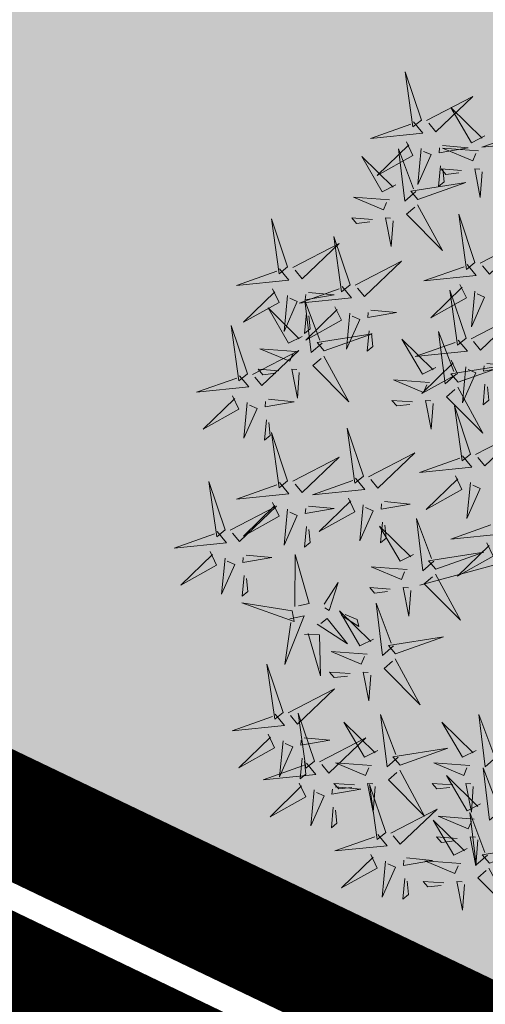
# Model space of a CAD drawing. Units: inches. Extents: x 552061 to 556149, y 6583522 to 6585860.
# Drawn here: x 553469 to 553473, y 6584701 to 6584710 of the extents above; entities that cross this region are included whole.
import ezdxf
from ezdxf import colors
from ezdxf.entities.mleader import LeaderData, LeaderLine
from ezdxf.math import Vec2, Vec3

# ---------------------------------------------------------------- set-up
doc = ezdxf.new("R2010")
doc.units = ezdxf.units.IN
doc.header["$MEASUREMENT"] = 0
doc.linetypes.add('DASHDOT', pattern=[25.4, 12.7, -6.35, 0, -6.35])
for name, color, linetype in [('+PUUD', 86, 'Continuous'), ('KY_PIIR', 10, 'Continuous'), ('OPT-hoonest_õigus', 7, 'Continuous'), ('OPT-plan.piir', 7, 'Continuous'), ('Planeeritav haljastus', 7, 'Continuous')]:
    doc.layers.add(name, color=color, linetype=linetype)
doc.layers.add('Dp.ala', color=7, linetype='DASHDOT', lineweight=0, true_color=0x0d0d0d)
doc.layers.add('OPT-halj-muru', color=61, linetype='Continuous', lineweight=25)
doc.layers.add('OPT-tee kontuurjoon', color=7, linetype='Continuous', lineweight=0)
doc.styles.get("Standard").update_dxf_attribs({"font": 'arial.ttf'})
picture_1 = doc.add_image_def('image1.jpg', size_in_pixel=(2881, 1862))

# ---------------------------------------------------------------- blocks, each defined once
blk = doc.blocks.new('dsfsdf')
at = {"layer": '+PUUD', "color": 32, "lineweight": 13}
blk.add_line((545104.3326, 6584745.5525), (545104.042, 6584745.4744), dxfattribs=at)
at = {"layer": '+PUUD', "color": 78, "lineweight": 13}
for points in [[(545104.0468, 6584746.8981), (545103.9975, 6584747.0457), (545104.021, 6584746.8768), (545104.0468, 6584746.8981)], [(545104.0225, 6584746.8925), (545104.0509, 6584746.858), (545103.8907, 6584746.8418), (545104.0139, 6584746.8854)], [(545103.9682, 6584746.6994), (545103.9271, 6584746.6787), (545103.864, 6584746.7864), (545103.9598, 6584746.6921)], [(545104.0361, 6584746.6547), (545104.1827, 6584746.7071), (545104.0143, 6584746.6801), (545104.0361, 6584746.6547)], [(545103.6372, 6584746.4481), (545103.5879, 6584746.5957), (545103.6114, 6584746.4268), (545103.6372, 6584746.4481)], [(545103.8968, 6584746.5939), (545103.8338, 6584746.5986), (545103.8484, 6584746.5817), (545103.8884, 6584746.5866)], [(545103.8284, 6584746.3936), (545103.779, 6584746.5412), (545103.8025, 6584746.3723), (545103.8284, 6584746.3936)], [(545103.653, 6584746.4466), (545103.7949, 6584746.5202), (545103.6814, 6584746.4121), (545103.6601, 6584746.438)], [(545103.6129, 6584746.4425), (545103.6414, 6584746.4081), (545103.4811, 6584746.3918), (545103.6043, 6584746.4354)], [(545103.5912, 6584746.3812), (545103.611, 6584746.3396), (545103.5021, 6584746.2787), (545103.5983, 6584746.3725)], [(545103.8041, 6584746.388), (545103.8325, 6584746.3535), (545103.6723, 6584746.3373), (545103.7954, 6584746.3809)], [(545104.1834, 6584746.23), (545104.134, 6584746.3776), (545104.1575, 6584746.2086), (545104.1834, 6584746.23)], [(545103.6368, 6584746.3609), (545103.6263, 6584746.2508), (545103.6668, 6584746.3421), (545103.644, 6584746.3523)], [(545103.7433, 6584746.2153), (545103.7094, 6584746.1862), (545103.6899, 6584746.346), (545103.7361, 6584746.2238)], [(545103.7012, 6584746.3705), (545103.7799, 6584746.3629), (545103.6911, 6584746.3477), (545103.6926, 6584746.3634)], [(545103.6815, 6584746.2358), (545103.6404, 6584746.2151), (545103.5773, 6584746.3228), (545103.6731, 6584746.2285)], [(545103.7823, 6584746.3266), (545103.8021, 6584746.285), (545103.6932, 6584746.2242), (545103.7894, 6584746.318)], [(545103.6952, 6584746.3076), (545103.6892, 6584746.2447), (545103.7064, 6584746.2589), (545103.7023, 6584746.299)], [(545103.828, 6584746.3063), (545103.8175, 6584746.1963), (545103.8579, 6584746.2876), (545103.8351, 6584746.2977)], [(545104.1991, 6584746.2284), (545104.341, 6584746.302), (545104.2275, 6584746.1939), (545104.2062, 6584746.2198)], [(545103.5144, 6584746.1209), (545103.465, 6584746.2685), (545103.4885, 6584746.0996), (545103.5144, 6584746.1209)], [(545103.7494, 6584746.1911), (545103.896, 6584746.2435), (545103.7276, 6584746.2165), (545103.7494, 6584746.1911)], [(545103.8864, 6584746.2531), (545103.8804, 6584746.1902), (545103.8976, 6584746.2044), (545103.8935, 6584746.2445)], [(545104.159, 6584746.2244), (545104.1875, 6584746.1899), (545104.0272, 6584746.1736), (545104.1504, 6584746.2173)], [(545104.1529, 6584746.1198), (545104.119, 6584746.0907), (545104.0995, 6584746.2506), (545104.1457, 6584746.1283)], [(545103.6622, 6584746.1897), (545103.5519, 6584746.198), (545103.644, 6584746.1594), (545103.6537, 6584746.1824)], [(545103.5301, 6584746.1193), (545103.672, 6584746.1929), (545103.5585, 6584746.0849), (545103.5372, 6584746.1107)], [(545103.7482, 6584746.1753), (545103.8247, 6584746.035), (545103.7143, 6584746.1462), (545103.7397, 6584746.168)], [(545103.6101, 6584746.1302), (545103.5471, 6584746.135), (545103.5617, 6584746.118), (545103.6017, 6584746.123)], [(545103.6731, 6584746.1255), (545103.6671, 6584746.0468), (545103.6501, 6584746.1352), (545103.6659, 6584746.134)], [(545104.1373, 6584746.163), (545104.1571, 6584746.1214), (545104.0482, 6584746.0605), (545104.1444, 6584746.1544)], [(545104.159, 6584746.0956), (545104.3056, 6584746.148), (545104.1372, 6584746.121), (545104.159, 6584746.0956)], [(545104.183, 6584746.1427), (545104.1724, 6584746.0326), (545104.2129, 6584746.1239), (545104.1901, 6584746.1341)], [(545104.2473, 6584746.1523), (545104.326, 6584746.1447), (545104.2372, 6584746.1295), (545104.2387, 6584746.1452)], [(545103.49, 6584746.1153), (545103.5185, 6584746.0808), (545103.3582, 6584746.0646), (545103.4814, 6584746.1082)], [(545104.1578, 6584746.0799), (545104.2342, 6584745.9395), (545104.1239, 6584746.0507), (545104.1493, 6584746.0726)], [(545104.2413, 6584746.0894), (545104.2353, 6584746.0265), (545104.2526, 6584746.0407), (545104.2485, 6584746.0808)], [(545103.4683, 6584746.0539), (545103.4881, 6584746.0123), (545103.3792, 6584745.9514), (545103.4754, 6584746.0453)], [(545103.5784, 6584746.0433), (545103.657, 6584746.0356), (545103.5683, 6584746.0204), (545103.5698, 6584746.0362)], [(545103.514, 6584746.0336), (545103.5035, 6584745.9235), (545103.5439, 6584746.0149), (545103.5211, 6584746.025)], [(545103.5724, 6584745.9804), (545103.5663, 6584745.9175), (545103.5836, 6584745.9317), (545103.5795, 6584745.9717)], [(545103.8693, 6584745.8072), (545103.82, 6584745.9549), (545103.8435, 6584745.7859), (545103.8693, 6584745.8072)], [(545103.6372, 6584745.7936), (545103.5879, 6584745.9412), (545103.6114, 6584745.7723), (545103.6372, 6584745.7936)], [(545103.653, 6584745.7921), (545103.7949, 6584745.8656), (545103.6814, 6584745.7576), (545103.6601, 6584745.7835)], [(545103.8851, 6584745.8057), (545104.027, 6584745.8793), (545103.9135, 6584745.7712), (545103.8922, 6584745.7971)], [(545103.845, 6584745.8017), (545103.8735, 6584745.7672), (545103.7132, 6584745.7509), (545103.8364, 6584745.7946)], [(545104.1509, 6584745.8085), (545104.1708, 6584745.7669), (545104.0618, 6584745.706), (545104.1581, 6584745.7998)], [(545103.4461, 6584745.6436), (545103.3967, 6584745.7912), (545103.4203, 6584745.6223), (545103.4461, 6584745.6436)], [(545103.6129, 6584745.788), (545103.6414, 6584745.7535), (545103.4811, 6584745.7373), (545103.6043, 6584745.7809)], [(545103.4618, 6584745.6421), (545103.6037, 6584745.7156), (545103.4903, 6584745.6076), (545103.4689, 6584745.6335)], [(545103.5912, 6584745.7267), (545103.611, 6584745.6851), (545103.5021, 6584745.6242), (545103.5983, 6584745.718)], [(545103.7012, 6584745.716), (545103.7799, 6584745.7084), (545103.6911, 6584745.6932), (545103.6926, 6584745.7089)], [(545103.8233, 6584745.7403), (545103.8431, 6584745.6987), (545103.7341, 6584745.6378), (545103.8304, 6584745.7317)], [(545103.8689, 6584745.72), (545103.8584, 6584745.6099), (545103.8989, 6584745.7012), (545103.8761, 6584745.7114)], [(545103.9333, 6584745.7296), (545104.012, 6584745.722), (545103.9232, 6584745.7068), (545103.9247, 6584745.7225)], [(545103.6368, 6584745.7064), (545103.6263, 6584745.5963), (545103.6668, 6584745.6876), (545103.644, 6584745.6977)], [(545103.6952, 6584745.6531), (545103.6892, 6584745.5902), (545103.7064, 6584745.6044), (545103.7023, 6584745.6445)], [(545104.0229, 6584745.5676), (545103.9817, 6584745.5469), (545103.9186, 6584745.6546), (545104.0144, 6584745.5603)], [(545103.9273, 6584745.6667), (545103.9213, 6584745.6038), (545103.9385, 6584745.618), (545103.9344, 6584745.6581)], [(545104.0847, 6584745.5471), (545104.0508, 6584745.518), (545104.0313, 6584745.6779), (545104.0774, 6584745.5556)], [(545103.4218, 6584745.638), (545103.4502, 6584745.6035), (545103.29, 6584745.5873), (545103.4132, 6584745.6309)], [(545103.4, 6584745.5767), (545103.4199, 6584745.5351), (545103.3109, 6584745.4742), (545103.4072, 6584745.568)], [(545103.5101, 6584745.566), (545103.5887, 6584745.5584), (545103.5, 6584745.5432), (545103.5015, 6584745.5589)], [(545103.6595, 6584745.4084), (545103.6602, 6584745.5683), (545103.7033, 6584745.4176), (545103.6705, 6584745.4107)], [(545103.4457, 6584745.5564), (545103.4352, 6584745.4463), (545103.4757, 6584745.5376), (545103.4528, 6584745.5477)], [(545103.5041, 6584745.5031), (545103.4981, 6584745.4402), (545103.5153, 6584745.4544), (545103.5112, 6584745.4945)], [(545104.0035, 6584745.5215), (545103.8932, 6584745.5298), (545103.9854, 6584745.4912), (545103.995, 6584745.5143)], [(545104.0895, 6584745.5072), (545104.166, 6584745.3668), (545104.0556, 6584745.478), (545104.0811, 6584745.4999)], [(545103.7493, 6584745.4159), (545103.7925, 6584745.482), (545103.7649, 6584745.3963), (545103.7516, 6584745.405)], [(545103.9514, 6584745.4621), (545103.8884, 6584745.4668), (545103.903, 6584745.4499), (545103.943, 6584745.4548)], [(545104.0145, 6584745.4574), (545104.0085, 6584745.3786), (545103.9914, 6584745.467), (545104.0072, 6584745.4658)], [(545103.6509, 6584745.3952), (545103.4972, 6584745.4199), (545103.6578, 6584745.3624), (545103.6509, 6584745.3952)], [(545103.9618, 6584745.2881), (545103.9279, 6584745.2589), (545103.9084, 6584745.4188), (545103.9545, 6584745.2965)], [(545103.6446, 6584745.371), (545103.6883, 6584745.3802), (545103.6284, 6584745.2308), (545103.6469, 6584745.3601)], [(545103.9, 6584745.3085), (545103.8588, 6584745.2879), (545103.7957, 6584745.3956), (545103.8915, 6584745.3013)], [(545103.8023, 6584745.3814), (545103.8552, 6584745.3469), (545103.8506, 6584745.3687), (545103.8132, 6584745.3837)], [(545103.728, 6584745.3544), (545103.8207, 6584745.294), (545103.7585, 6584745.3722), (545103.7389, 6584745.3567)], [(545103.6889, 6584745.3233), (545103.7349, 6584745.3216), (545103.7383, 6584745.1968), (545103.6998, 6584745.3256)], [(545103.9679, 6584745.2638), (545104.1144, 6584745.3162), (545103.946, 6584745.2892), (545103.9679, 6584745.2638)], [(545103.8806, 6584745.2625), (545103.7704, 6584745.2707), (545103.8625, 6584745.2321), (545103.8722, 6584745.2552)], [(545103.6236, 6584745.0845), (545103.5742, 6584745.2322), (545103.5978, 6584745.0632), (545103.6236, 6584745.0845)], [(545103.9667, 6584745.2481), (545104.0431, 6584745.1077), (545103.9328, 6584745.219), (545103.9582, 6584745.2408)], [(545103.8286, 6584745.203), (545103.7656, 6584745.2077), (545103.7801, 6584745.1908), (545103.8201, 6584745.1957)], [(545103.8916, 6584745.1983), (545103.8856, 6584745.1195), (545103.8686, 6584745.2079), (545103.8843, 6584745.2068)], [(545103.6393, 6584745.083), (545103.7812, 6584745.1566), (545103.6678, 6584745.0485), (545103.6464, 6584745.0744)], [(545103.5993, 6584745.079), (545103.6277, 6584745.0445), (545103.4675, 6584745.0282), (545103.5906, 6584745.0719)], [(545103.7192, 6584744.9346), (545103.6698, 6584745.0822), (545103.6933, 6584744.9132), (545103.7192, 6584744.9346)], [(545103.9754, 6584744.9472), (545103.9415, 6584744.918), (545103.922, 6584745.0779), (545103.9682, 6584744.9556)], [(545104.2758, 6584744.9472), (545104.2419, 6584744.918), (545104.2224, 6584745.0779), (545104.2685, 6584744.9556)], [(545103.9136, 6584744.9676), (545103.8725, 6584744.947), (545103.8094, 6584745.0547), (545103.9052, 6584744.9604)], [(545104.214, 6584744.9676), (545104.1728, 6584744.947), (545104.1097, 6584745.0547), (545104.2055, 6584744.9604)], [(545103.5775, 6584745.0176), (545103.5974, 6584744.976), (545103.4884, 6584744.9151), (545103.5846, 6584745.009)], [(545103.6232, 6584744.9973), (545103.6127, 6584744.8872), (545103.6531, 6584744.9785), (545103.6303, 6584744.9887)], [(545103.6876, 6584745.0069), (545103.7662, 6584744.9993), (545103.6775, 6584744.9841), (545103.679, 6584744.9998)], [(545103.7349, 6584744.933), (545103.8768, 6584745.0066), (545103.7633, 6584744.8985), (545103.742, 6584744.9244)], [(545103.9815, 6584744.923), (545104.1281, 6584744.9753), (545103.9597, 6584744.9483), (545103.9815, 6584744.923)], [(545103.6948, 6584744.929), (545103.7233, 6584744.8945), (545103.563, 6584744.8782), (545103.6862, 6584744.9219)], [(545103.6816, 6584744.944), (545103.6756, 6584744.8811), (545103.6928, 6584744.8953), (545103.6887, 6584744.9354)], [(545103.8943, 6584744.9216), (545103.784, 6584744.9298), (545103.8761, 6584744.8913), (545103.8858, 6584744.9143)], [(545104.1946, 6584744.9216), (545104.0844, 6584744.9298), (545104.1765, 6584744.8913), (545104.1862, 6584744.9143)], [(545103.9803, 6584744.9072), (545104.0567, 6584744.7668), (545103.9464, 6584744.8781), (545103.9718, 6584744.8999)], [(545104.2895, 6584744.7835), (545104.2556, 6584744.7544), (545104.2361, 6584744.9143), (545104.2822, 6584744.792)], [(545103.6731, 6584744.8676), (545103.6929, 6584744.826), (545103.584, 6584744.7651), (545103.6802, 6584744.859)], [(545103.9052, 6584744.8574), (545103.8992, 6584744.7786), (545103.8822, 6584744.867), (545103.898, 6584744.8659)], [(545104.2276, 6584744.804), (545104.1865, 6584744.7833), (545104.1234, 6584744.891), (545104.2192, 6584744.7967)], [(545104.2056, 6584744.8574), (545104.1996, 6584744.7786), (545104.1826, 6584744.867), (545104.1983, 6584744.8659)], [(545103.7188, 6584744.8473), (545103.7082, 6584744.7372), (545103.7487, 6584744.8285), (545103.7259, 6584744.8387)], [(545103.7832, 6584744.8569), (545103.8618, 6584744.8493), (545103.773, 6584744.8341), (545103.7745, 6584744.8498)], [(545103.8422, 6584744.8621), (545103.7792, 6584744.8668), (545103.7938, 6584744.8499), (545103.8337, 6584744.8548)], [(545103.9376, 6584744.7164), (545103.8882, 6584744.864), (545103.9118, 6584744.6951), (545103.9376, 6584744.7164)], [(545104.1426, 6584744.8621), (545104.0796, 6584744.8668), (545104.0941, 6584744.8499), (545104.1341, 6584744.8548)], [(545103.7771, 6584744.794), (545103.7711, 6584744.7311), (545103.7884, 6584744.7453), (545103.7843, 6584744.7854)], [(545103.9533, 6584744.7149), (545104.0952, 6584744.7884), (545103.9818, 6584744.6804), (545103.9604, 6584744.7062)], [(545104.2485, 6584744.6472), (545104.2146, 6584744.618), (545104.1951, 6584744.7779), (545104.2412, 6584744.6556)], [(545104.1867, 6584744.6677), (545104.1455, 6584744.647), (545104.0824, 6584744.7547), (545104.1782, 6584744.6604)], [(545104.2083, 6584744.7579), (545104.098, 6584744.7662), (545104.1901, 6584744.7276), (545104.1998, 6584744.7507)], [(545103.9133, 6584744.7108), (545103.9417, 6584744.6763), (545103.7815, 6584744.6601), (545103.9047, 6584744.7037)], [(545104.1562, 6584744.6985), (545104.0932, 6584744.7032), (545104.1078, 6584744.6863), (545104.1478, 6584744.6912)], [(545104.2192, 6584744.6938), (545104.2132, 6584744.615), (545104.1962, 6584744.7034), (545104.212, 6584744.7022)], [(545104.2546, 6584744.623), (545104.4011, 6584744.6753), (545104.2327, 6584744.6484), (545104.2546, 6584744.623)], [(545103.8915, 6584744.6494), (545103.9114, 6584744.6078), (545103.8024, 6584744.547), (545103.8987, 6584744.6408)], [(545103.9372, 6584744.6291), (545103.9267, 6584744.5191), (545103.9672, 6584744.6104), (545103.9443, 6584744.6205)], [(545104.0016, 6584744.6388), (545104.0802, 6584744.6312), (545103.9915, 6584744.6159), (545103.993, 6584744.6317)], [(545104.1673, 6584744.6216), (545104.0571, 6584744.6299), (545104.1492, 6584744.5913), (545104.1589, 6584744.6143)], [(545104.2534, 6584744.6072), (545104.3298, 6584744.4668), (545104.2195, 6584744.5781), (545104.2449, 6584744.5999)], [(545103.9956, 6584744.5759), (545103.9896, 6584744.513), (545104.0068, 6584744.5272), (545104.0027, 6584744.5672)], [(545104.1153, 6584744.5621), (545104.0523, 6584744.5669), (545104.0668, 6584744.5499), (545104.1068, 6584744.5548)], [(545104.1783, 6584744.5574), (545104.1723, 6584744.4786), (545104.1553, 6584744.567), (545104.171, 6584744.5659)]]:
    blk.add_lwpolyline(points, dxfattribs=at)
at = {"layer": '+PUUD', "lineweight": 13}
for points in [[(545104.0626, 6584746.8966), (545104.2045, 6584746.9701), (545104.091, 6584746.8621), (545104.0697, 6584746.888)], [(545104.2413, 6584746.8494), (545104.2001, 6584746.8287), (545104.137, 6584746.9364), (545104.2328, 6584746.8421)], [(545104.3638, 6584746.8653), (545104.3923, 6584746.8308), (545104.232, 6584746.8145), (545104.3552, 6584746.8582)], [(545104.0008, 6584746.8312), (545104.0206, 6584746.7896), (545103.9116, 6584746.7287), (545104.0079, 6584746.8225)], [(545104.0301, 6584746.6789), (545103.9962, 6584746.6498), (545103.9767, 6584746.8096), (545104.0228, 6584746.6874)], [(545104.0464, 6584746.8109), (545104.0359, 6584746.7008), (545104.0764, 6584746.7921), (545104.0535, 6584746.8022)], [(545104.1108, 6584746.8205), (545104.1894, 6584746.8129), (545104.1007, 6584746.7977), (545104.1022, 6584746.8134)], [(545104.2219, 6584746.8033), (545104.1117, 6584746.8116), (545104.2038, 6584746.773), (545104.2135, 6584746.796)], [(545104.1048, 6584746.7576), (545104.0988, 6584746.6947), (545104.116, 6584746.7089), (545104.1119, 6584746.749)], [(545104.1699, 6584746.7439), (545104.1069, 6584746.7486), (545104.1214, 6584746.7317), (545104.1614, 6584746.7366)], [(545104.2329, 6584746.7391), (545104.2269, 6584746.6604), (545104.2099, 6584746.7488), (545104.2256, 6584746.7476)], [(545103.9489, 6584746.6533), (545103.8386, 6584746.6616), (545103.9307, 6584746.623), (545103.9404, 6584746.646)], [(545104.0349, 6584746.6389), (545104.1114, 6584746.4986), (545104.001, 6584746.6098), (545104.0265, 6584746.6317)], [(545103.9598, 6584746.5891), (545103.9538, 6584746.5104), (545103.9368, 6584746.5988), (545103.9526, 6584746.5976)], [(545104.2107, 6584746.4618), (545104.1613, 6584746.6094), (545104.1848, 6584746.4405), (545104.2107, 6584746.4618)], [(545104.2264, 6584746.4602), (545104.3683, 6584746.5338), (545104.2548, 6584746.4257), (545104.2335, 6584746.4516)], [(545103.8441, 6584746.3921), (545103.986, 6584746.4656), (545103.8726, 6584746.3576), (545103.8512, 6584746.3834)], [(545104.1863, 6584746.4562), (545104.2148, 6584746.4217), (545104.0545, 6584746.4055), (545104.1777, 6584746.4491)], [(545104.1646, 6584746.3948), (545104.1844, 6584746.3532), (545104.0755, 6584746.2923), (545104.1717, 6584746.3862)], [(545104.2103, 6584746.3745), (545104.1997, 6584746.2644), (545104.2402, 6584746.3557), (545104.2174, 6584746.3659)], [(545103.8924, 6584746.316), (545103.971, 6584746.3084), (545103.8823, 6584746.2931), (545103.8838, 6584746.3089)], [(545104.0911, 6584746.1403), (545104.0499, 6584746.1197), (545103.9869, 6584746.2273), (545104.0826, 6584746.133)], [(545104.0718, 6584746.0943), (545103.9615, 6584746.1025), (545104.0536, 6584746.0639), (545104.0633, 6584746.087)], [(545104.0197, 6584746.0348), (545103.9567, 6584746.0395), (545103.9713, 6584746.0226), (545104.0112, 6584746.0275)], [(545104.0827, 6584746.0301), (545104.0767, 6584745.9513), (545104.0597, 6584746.0397), (545104.0754, 6584746.0385)], [(545104.197, 6584745.8754), (545104.1476, 6584746.023), (545104.1712, 6584745.8541), (545104.197, 6584745.8754)], [(545104.2127, 6584745.8739), (545104.3546, 6584745.9475), (545104.2412, 6584745.8394), (545104.2198, 6584745.8653)], [(545104.1727, 6584745.8698), (545104.2011, 6584745.8353), (545104.0409, 6584745.8191), (545104.1641, 6584745.8627)], [(545104.1966, 6584745.7882), (545104.1861, 6584745.6781), (545104.2266, 6584745.7694), (545104.2037, 6584745.7796)], [(545104.2682, 6584745.6653), (545104.2967, 6584745.6308), (545104.1365, 6584745.6146), (545104.2596, 6584745.6582)], [(545104.2465, 6584745.6039), (545104.2663, 6584745.5623), (545104.1574, 6584745.5015), (545104.2536, 6584745.5953)], [(545104.0907, 6584745.5229), (545104.2373, 6584745.5753), (545104.0689, 6584745.5483), (545104.0907, 6584745.5229)]]:
    blk.add_lwpolyline(points, dxfattribs=at)

msp = doc.modelspace()

# ---------------------------------------------------------------- hatches: boundary and pattern name
at = {"layer": 'OPT-halj-muru', "true_color": 0xbeca91}
h = msp.add_hatch(color=253, dxfattribs=at)
h.dxf.hatch_style = 1
h.paths.add_polyline_path([(553247.0687, 6584830.9329), (553250.07, 6584811.03), (553278.2242, 6584795.4184), (553289.98, 6584788.88), (553347.7125, 6584761.2176), (553451.4609, 6584711.507), (553634.5031, 6584623.7548), (553642.8458, 6584644.006), (553579.891, 6584672.8963), (553530.8145, 6584695.783), (553420.6744, 6584746.4617), (553363.3009, 6584772.923), (553315.751, 6584796.7251), (553268.3297, 6584820.4628)])

# ---------------------------------------------------------------- linework, layer by layer
at = {"layer": 'Dp.ala', "color": 168, "true_color": 0x011014, "const_width": 2, "flags": 128}
msp.add_lwpolyline([(553216.1526, 6585026.5498), (553248.539, 6584809.5758), (553291.5516, 6584786.3642), (553407.4452, 6584730.831), (553769.3168, 6584556.6473), (553771.721, 6584572.558), (553766.8159, 6584603.1061), (553751.5193, 6584644.383), (553739.4945, 6584696.2215), (553740.6966, 6584756.1191), (553736.5496, 6584792.4277), (553732.5812, 6584812.2168), (553726.2778, 6584830.604), (553677.6144, 6584894.8792), (553643.8673, 6584936.7431), (553592.1218, 6584992.851), (553586.8033, 6585005.2013), (553583.1537, 6585023.1175), (553582.5066, 6585036.252), (553579.5582, 6585055.6509), (553570.5742, 6585088.4247), (553563.6976, 6585101.8969), (553554.4271, 6585118.2301), (553542.0336, 6585135.5216), (553528.2011, 6585151.3279), (553480.8306, 6585103.4766), (553558.972, 6584955.6631), (553500.5277, 6584882.1868), (553424.0304, 6585098.8793), (553394.5953, 6585088.9987), (553412.8296, 6585030.9857), (553369.5737, 6585011.8362), (553376.4856, 6584990.0438), (553297.0799, 6584972.0868), (553278.5575, 6585044.6593), (553216.1526, 6585026.5498)], dxfattribs=at)
at = {"layer": 'KY_PIIR', "color": 36, "const_width": 0.5}
for points in [[(552866.56, 6585142.54), (552964.35, 6585055.46), (553006.02, 6585023.1), (553059.06, 6584956.25), (553070.67, 6584941.66), (553057.8, 6584927), (553091.82, 6584897.8), (553104.6778, 6584912.4917), (553140, 6584885.33), (553176.98, 6584858.45), (553220.67, 6584829.38), (553250.07, 6584811.03), (553289.98, 6584788.88), (553729.72, 6584578.18), (553752.11, 6584567.05)], [(553752.11, 6584567.05), (553729.72, 6584578.18), (553289.98, 6584788.88), (553250.07, 6584811.03), (553218.47, 6585020.58), (553277.51, 6585041.74), (553295.51, 6584970.35), (553378.74, 6584989.01), (553371.62, 6585010.27), (553416.87, 6585030.9), (553398.16, 6585085.05)]]:
    msp.add_lwpolyline(points, dxfattribs=at)
at = {"layer": 'OPT-plan.piir', "color": 1, "const_width": 1}
msp.add_lwpolyline([(553247.0687, 6584830.9329), (553250.07, 6584811.03), (553278.2242, 6584795.4184), (553289.98, 6584788.88), (553347.7125, 6584761.2176), (553451.4609, 6584711.507), (553634.5031, 6584623.7548), (553642.8458, 6584644.006), (553579.891, 6584672.8963), (553530.8145, 6584695.783), (553420.6744, 6584746.4617), (553363.3009, 6584772.923), (553315.751, 6584796.7251), (553268.3297, 6584820.4628), (553247.0687, 6584830.9329), (553247.0687, 6584830.9329)], dxfattribs=at)

# ---------------------------------------------------------------- block references
at = {"layer": 'Planeeritav haljastus', "lineweight": 9, "xscale": 2.715477400991644, "yscale": 2.715477400991644, "zscale": 2.715477400991644}
msp.add_blockref('dsfsdf', (-926745.201, -11296022.567), dxfattribs=at)

# ---------------------------------------------------------------- referenced raster images: frames only (the image files are external)
at = {"layer": 'OPT-tee kontuurjoon', "color": 5}
image = msp.add_image(picture_1, insert=(552949.4107, 6584513.8335), size_in_units=(1155.1743, 746.5931), dxfattribs=at)
image.dxf.flags = 7

# ---------------------------------------------------------------- leaders
at = {"layer": 'OPT-hoonest_õigus', "color": 250, "linetype": 'Continuous', "lineweight": 0}
ml = msp.add_multileader_mtext('Standard', dxfattribs=at)
ml.set_content('', color=250)
ml.set_leader_properties()
ml.build(insert=Vec2(0, 0))
ml.multileader.update_dxf_attribs({"text_right_attachment_type": 6, "dogleg_length": 0.36})
ctx = ml.context
ctx.base_point, ctx.plane_origin = Vec3(553450.9588, 6584703.6475), Vec3(553488.1983, 6584594.0159)
ctx.right_attachment, ctx.text_align_type = 6, 2
notes = []
notes.append((ctx, [(0, (1, 1, 0), (553455.3188, 6584701.6475), (-1, 0), 0.36, [(0, [(553502.4487, 6584757.1905)], 0, [])])]))
ctx.mtext.insert, ctx.mtext.alignment, ctx.mtext.flow_direction = Vec3(553452.9588, 6584705.6475), 3, 5
ml = msp.add_multileader_mtext('Standard', dxfattribs=at)
ml.set_content('', color=250)
ml.set_leader_properties()
ml.build(insert=Vec2(0, 0))
ml.multileader.update_dxf_attribs({"text_right_attachment_type": 6, "dogleg_length": 0.36})
ctx = ml.context
ctx.base_point, ctx.plane_origin = Vec3(553422.1763, 6584706.214), Vec3(553459.4159, 6584596.5824)
ctx.right_attachment, ctx.text_align_type = 6, 2
notes.append((ctx, [(0, (1, 1, 0), (553426.5363, 6584704.214), (-1, 0), 0.36, [(0, [(553488.4019, 6584754.7893)], 0, [])])]))
ctx.mtext.insert, ctx.mtext.alignment, ctx.mtext.flow_direction = Vec3(553424.1763, 6584708.214), 3, 5
for ctx, leaders in notes:
    for number, flags, end, landing, length, lines in leaders:
        leader = LeaderData()
        leader.index, (leader.has_last_leader_line, leader.has_dogleg_vector, leader.attachment_direction) = number, flags
        leader.last_leader_point, leader.dogleg_vector, leader.dogleg_length = Vec3(end), Vec3(landing), length
        for number, points, colour, breaks in lines:
            line = LeaderLine()
            line.index, line.vertices, line.color, line.breaks = number, Vec3.list(points), colors.encode_raw_color(colour), breaks
            leader.lines.append(line)
        ctx.leaders.append(leader)

doc.saveas('drawing.dxf')
